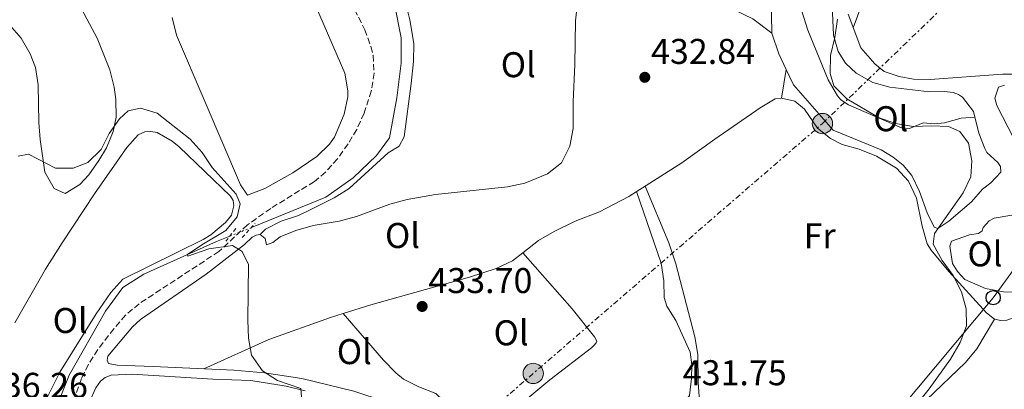
# Model space of a CAD drawing. Units: metres. Extents: x 594771 to 598249, y 4657360 to 4659720.
# Drawn here: x 595620 to 595896, y 4658271 to 4658375 of the extents above; entities that cross this region are included whole.
import ezdxf
from ezdxf.enums import TextEntityAlignment as Align

# ---------------------------------------------------------------- set-up
doc = ezdxf.new("R2010")
doc.units = ezdxf.units.M
doc.header["$MEASUREMENT"] = 0
for name, pattern in [('DGN Style 2', [1.7399219301090239, 1.043953158065414, -0.6959687720436097]), ('DGN Style 3', [2.435890702152634, 1.739921930109024, -0.6959687720436097]), ('DGN Style 5', [1.217945351076317, 0.5219765790327072, -0.6959687720436097]), ('DGN Style 7', [3.4798438602180486, 1.565929737098122, -0.6959687720436097, 0.5219765790327072, -0.6959687720436097])]:
    doc.linetypes.add(name, pattern=pattern)
for name, color, linetype, lineweight in [('Acequia sin especificar', 4, 'Continuous', 0), ('Acequia sin especificar no vista', 4, 'DGN Style 5', 0), ('Chamizo-cobertizo', 1, 'Continuous', 0), ('Cota de punto acotado terreno', 7, 'Continuous', 0), ('Curva de nivel intermedia', 30, 'Continuous', 0), ('Embalse', 142, 'Continuous', 13), ('Etiqueta de uso rústico', 92, 'Continuous', 0), ('Línea  de bancal', 1, 'Continuous', 13), ('Línea  de muro-pared o tapia', 1, 'Continuous', 13), ('Línea de cambio de uso (parcela vista)', 92, 'Continuous', 0), ('Línea eléctrica', 6, 'DGN Style 7', 0), ('Línea telefónica', 7, 'Continuous', 0), ('Pontón-alcantarilla (pasos de agua)', 1, 'DGN Style 2', 0), ('Poste telefónico', 7, 'Continuous', 0), ('Poste tendido eléctrico', 7, 'Continuous', 0), ('Punto acotado terreno (símbolo)', 7, 'Continuous', 0), ('Senda', 7, 'DGN Style 3', 0)]:
    doc.layers.add(name, color=color, linetype=linetype, lineweight=lineweight)
doc.styles.add('Style-Arial', font='arial.ttf')

# ---------------------------------------------------------------- blocks, each defined once
blk = doc.blocks.new('5PATER')
at = {"layer": 'Embalse', "linetype": 'Continuous', "lineweight": 0}
h = blk.add_hatch(color=51, dxfattribs=at)
edge = h.paths.add_edge_path()
edge.add_ellipse((0, 0), major_axis=(-0.1095731443231308, -0.1110710700762829), ratio=0.9994222409660317, start_angle=0, end_angle=360)
blk = doc.blocks.new('5PELE')
at = {"layer": 'Chamizo-cobertizo', "linetype": 'Continuous', "lineweight": 0}
h = blk.add_hatch(color=9, dxfattribs=at)
edge = h.paths.add_edge_path()
edge.add_arc((-2.000000476837158e-05, 0), 0.2850000000000001, 0, 360)
at = {"layer": 'Chamizo-cobertizo', "color": 252, "linetype": 'Continuous', "lineweight": 0}
blk.add_circle((-2.000000476837158e-05, 0), 0.2850000000000001, dxfattribs=at)
blk = doc.blocks.new('5PTT')
at = {"layer": 'Línea  de muro-pared o tapia', "color": 7, "linetype": 'Continuous', "lineweight": 30}
blk.add_circle((2.382683753967285e-05, 4.306399822235108e-05), 0.1995000005932858, dxfattribs=at)

msp = doc.modelspace()

# ---------------------------------------------------------------- linework, layer by layer
at = {"layer": 'Acequia sin especificar', "color": 4, "linetype": 'Continuous', "lineweight": 0}
for points in [[(595684.6600000003, 4658316.449999999, 434.3800000000047), (595705.4600000001, 4658324.939999999, 434.1100000000006), (595713.1799999997, 4658330.350000001, 434.1100000000006), (595719.7000000002, 4658336.59, 434.1100000000006), (595723.3300000001, 4658341.51, 434.1100000000006), (595725.3499999996, 4658352.720000001, 434.1100000000006), (595726.5599999996, 4658362.42, 434.0599999999977), (595726.5499999998, 4658369.539999999, 434.0599999999977), (595722.79, 4658388.949999999, 434.0599999999977)], [(595609.9100000003, 4658210.859999999, 436.2599999999948), (595621.3899999997, 4658232.189999999, 435.9100000000035), (595625.1900000004, 4658244.699999999, 435.7100000000065), (595627.2100000001, 4658255, 435.5099999999948), (595630.0800000001, 4658266.4, 435.5599999999977), (595633.5999999996, 4658275.08, 435.4600000000065), (595643.7599999999, 4658293.02, 435.3099999999977), (595648.6500000004, 4658299.619999999, 435.1100000000006), (595654.4600000001, 4658303.369999999, 434.9100000000035), (595674.8700000001, 4658312.460000001, 434.5099999999948), (595678.5499999998, 4658313.960000001, 434.4600000000065)]]:
    msp.add_polyline3d(points, dxfattribs=at)
at = {"layer": 'Acequia sin especificar no vista', "color": 4, "linetype": 'DGN Style 5', "lineweight": 0, "extrusion": (0.0112276446614649, 0.004575586773841265, 0.999926499299339), "elevation": 28437.01490251838, "flags": 128}
msp.add_lwpolyline([(595636.1243966013, 4658232.606591658), (595642.2349096892, 4658235.096617721)], dxfattribs=at)
at = {"layer": 'Curva de nivel intermedia', "color": 30, "linetype": 'Continuous', "lineweight": 0, "flags": 128}
for points, elevation in [([(595864.7599999994, 4658259.15), (595874.5000000005, 4658271.249999999), (595880.5100000007, 4658279.56), (595883.1900000008, 4658284.24), (595884.9800000011, 4658288.909999999), (595884.8700000016, 4658293.609999999), (595883.5799999996, 4658298.440000001), (595881.1900000003, 4658302.970000001), (595878.1700000005, 4658307.180000001), (595875.6500000014, 4658311.750000001), (595875.98, 4658314.779999999), (595884.02, 4658326.08), (595886.1600000013, 4658330.59), (595886.4200000007, 4658335.039999999), (595885.530000001, 4658340.01), (595883.0800000012, 4658343.329999999), (595879.9500000019, 4658344.710000001), (595875.1200000017, 4658344.890000001), (595870.1200000016, 4658344.65), (595865.05, 4658345.52), (595860.3400000005, 4658347.220000001), (595851.400000002, 4658352.480000001), (595847.8100000002, 4658356.039999999), (595846.7400000016, 4658359.57), (595846.8199999998, 4658364.579999999), (595848.0700000017, 4658369.59), (595848.8300000015, 4658374.699999998)], 430), ([(595698.7100000001, 4658267.91), (595698.5100000012, 4658271.359999998), (595691.9100000006, 4658273.59), (595687.730000001, 4658276.31), (595684.7000000001, 4658280.720000001), (595683.8500000006, 4658285.480000001), (595683.6000000002, 4658290.470000001), (595683.7900000003, 4658306.04), (595682.02, 4658309.71), (595679.310000001, 4658311.410000001), (595672.7400000017, 4658310.470000001), (595666.8400000009, 4658308.4), (595666.7200000002, 4658308.82), (595670.7400000013, 4658311.569999999), (595677.4199999999, 4658315.609999998), (595680.660000001, 4658319.399999999), (595681.5100000004, 4658323.060000001), (595680.3500000003, 4658325.710000002), (595673.6100000013, 4658333.239999999), (595670.8000000016, 4658337.41), (595667.4600000001, 4658341.140000001), (595658.1900000006, 4658348.380000001), (595653.5900000007, 4658349.82), (595650.1200000017, 4658349.119999998), (595647.6400000006, 4658346.87), (595644.8100000009, 4658342.699999999), (595642.5100000009, 4658338.249999999), (595638.8499999996, 4658334.63), (595634.6800000012, 4658333.039999999), (595629.7600000014, 4658333.060000001), (595622.1600000019, 4658336.99), (595619.3299999998, 4658336.429999999)], 435.0000000000001)]:
    msp.add_lwpolyline(points, dxfattribs=dict(at, elevation=elevation))
at = {"layer": 'Línea  de bancal', "color": 1, "linetype": 'Continuous', "lineweight": 13}
msp.add_polyline3d([(595887.3099999984, 4658347.32, 428.7700000000041), (595883.4400000017, 4658347.05, 428.9700000000012), (595878.7499999999, 4658345.680000001, 429.1999999999971), (595875.8999999978, 4658345.460000001, 429.3500000000058), (595872.8500000013, 4658345.719999998, 429.3699999999953), (595869.0300000013, 4658344.140000001, 429.5500000000029), (595866.7600000026, 4658344.34, 429.5200000000041), (595851.8899999998, 4658350.77, 429.9499999999971), (595849.7300000006, 4658352.129999998, 430.0500000000029), (595848.7899999997, 4658353.230000001, 430.0500000000029), (595846.2500000005, 4658357.770000001, 430.1699999999983), (595840.4899999981, 4658371.690000001, 430.25), (595838.8000000005, 4658377.02, 430.2700000000041), (595837.219999998, 4658384.080000003, 430.2700000000041)], dxfattribs=at)
at = {"layer": 'Línea de cambio de uso (parcela vista)', "color": 92, "linetype": 'Continuous', "lineweight": 0, "extrusion": (0.6132479831100277, -0.2299336672568181, 0.7556834124640516), "elevation": -705387.3827533133, "flags": 128}
msp.add_lwpolyline([(4571040.866899085, 814547.8244376783), (4571064.524430159, 814547.9313181741), (4571095.595264837, 814545.8089768987)], dxfattribs=at)
at = {"layer": 'Línea de cambio de uso (parcela vista)', "color": 92, "linetype": 'Continuous', "lineweight": 0, "extrusion": (0.2053316301340684, 0.0686505206849003, 0.9762817358099957), "elevation": 442562.9441997497, "flags": 128}
msp.add_lwpolyline([(4229042.135313957, -1993660.878290308), (4229046.966441281, -1993660.320332891), (4229053.044382266, -1993660.274144364)], dxfattribs=at)
at = {"layer": 'Línea de cambio de uso (parcela vista)', "color": 92, "linetype": 'Continuous', "lineweight": 0, "extrusion": (0.00758423661236724, 0.04590446980472344, 0.99891704310566), "elevation": 218788.6704152469, "flags": 128}
msp.add_lwpolyline([(171484.9957964591, -4688077.159495192), (171484.9957964593, -4688069.000752567)], dxfattribs=at)
at = {"layer": 'Línea de cambio de uso (parcela vista)', "color": 92, "linetype": 'Continuous', "lineweight": 0, "extrusion": (0.007047216568575005, 0.04275313287655192, 0.9990608121470262), "elevation": 203788.6932643755, "flags": 128}
msp.add_lwpolyline([(169736.3727116904, -4688816.786601017), (169736.3727116904, -4688816.777369549)], dxfattribs=at)
at = {"layer": 'Línea de cambio de uso (parcela vista)', "color": 92, "linetype": 'Continuous', "lineweight": 0, "elevation": 433.9900000000052, "flags": 128}
msp.add_lwpolyline([(595710.3600000005, 4658292.32), (595710.3651999999, 4658292.313899999)], dxfattribs=at)
at = {"layer": 'Línea de cambio de uso (parcela vista)', "color": 92, "linetype": 'Continuous', "lineweight": 0}
for points in [[(595742.6299999999, 4658440.640000001, 433.8399999999965), (595741.2400000002, 4658440.890000001, 433.820000000007), (595739.9800000006, 4658440.560000001, 433.8399999999965), (595735.5499999998, 4658437.730000001, 433.8999999999942), (595731.6100000005, 4658434.600000001, 433.9400000000023), (595724.5, 4658417.630000001, 434.1999999999971), (595723.1399999997, 4658412.76, 434.1699999999983), (595722.9600000001, 4658409.390000001, 434.1499999999942), (595724.1699999999, 4658396.980000001, 434.1499999999942), (595725.3399999999, 4658389.189999999, 434.3000000000029), (595728.9900000002, 4658374.560000001, 434.5), (595730.0999999996, 4658367.9, 434.4499999999971), (595730, 4658362.9, 434.3800000000047), (595729.4299999997, 4658356.689999999, 434.3600000000006), (595727.4000000004, 4658341.76, 434.4199999999983), (595726.0099999999, 4658339.220000001, 434.5500000000029), (595722.9299999997, 4658337.310000001, 434.6999999999971), (595712.0599999996, 4658327.33, 434.6699999999983), (595707.8200000003, 4658324.689999999, 434.8000000000029), (595700.9299999997, 4658321.300000001, 434.8099999999977), (595697.79, 4658319.82, 434.7700000000041), (595692.9400000004, 4658318.210000001, 434.8600000000006), (595688.5700000003, 4658315.930000001, 434.7599999999948), (595687.0599999996, 4658314.439999999, 434.570000000007)], [(595830.4500000002, 4658370.83, 430.7400000000052), (595825.1299999999, 4658374.82, 430.9600000000065), (595817.3600000005, 4658378.539999999, 431.1600000000035), (595815.5, 4658380.41, 431.1900000000023), (595810, 4658387.07, 431.3600000000006), (595804.4100000003, 4658395.359999999, 431.4799999999959), (595801.6600000003, 4658399.99, 431.5399999999936), (595801.4699999997, 4658401.140000001, 431.5399999999936), (595803.4100000003, 4658405.730000001, 431.4900000000052), (595806.1399999997, 4658409.560000001, 431.5399999999936), (595812.2800000003, 4658416.58, 431.8600000000006)], [(595830.4500000002, 4658370.83, 430.7400000000052), (595830.2000000002, 4658381.350000001, 430.7400000000052), (595830.6600000003, 4658388.279999999, 430.7599999999948), (595830.5599999996, 4658391.359999999, 430.7100000000065), (595829.4100000003, 4658396.890000001, 430.6399999999995)], [(595687.0599999996, 4658314.439999999, 434.570000000007), (595688.4500000002, 4658313.32, 434.5500000000029), (595688.8099999996, 4658311.560000001, 434.4199999999983), (595690.6200000001, 4658312.210000001, 434.25), (595692.6900000004, 4658313.76, 434.1199999999953), (595697.1100000005, 4658315.57, 434.070000000007), (595701.9100000003, 4658316.939999999, 434.070000000007), (595709.2199999997, 4658318.220000001, 434.0200000000041), (595714.0599999996, 4658319.460000001, 433.8800000000047), (595723.4100000003, 4658322.91, 433.9700000000012), (595728.2300000006, 4658324.25, 433.9700000000012), (595736.1900000004, 4658325.630000001, 433.9600000000065), (595756.4000000004, 4658327.76, 433.820000000007), (595761.2599999999, 4658328.869999999, 433.6600000000035), (595767.5300000003, 4658331.430000001, 433.6999999999971), (595771.4600000001, 4658334.49, 433.7100000000065), (595773.8300000001, 4658339.210000001, 433.8500000000058), (595774.8099999996, 4658344.119999999, 434), (595774.7800000003, 4658351.630000001, 434.1000000000058), (595775.2100000001, 4658362.050000001, 434.25), (595775.4299999997, 4658374.289999999, 434.0800000000018), (595777.3200000003, 4658391.119999999, 433.9199999999983)], [(595846.7999999998, 4658391.100000001, 429.679999999993), (595847.7400000002, 4658370.289999999, 429.429999999993), (595849, 4658365.720000001, 429.5099999999948), (595851.0700000003, 4658362.449999999, 429.4600000000065), (595854.0099999999, 4658359.66, 429.3800000000047), (595858.7599999999, 4658357.02, 429.179999999993), (595863.5, 4658355.730000001, 428.9600000000065), (595874.5599999996, 4658354.4, 428.7799999999989), (595878.8399999999, 4658354.52, 428.6300000000047), (595881.1900000004, 4658354.230000001, 428.6300000000047), (595882.7100000001, 4658353.66, 428.6600000000035), (595883.8799999999, 4658352.880000001, 428.6600000000035), (595886.9100000003, 4658348.9, 428.679999999993), (595888.4400000004, 4658342.83, 429.0299999999989), (595890.0899999999, 4658338.51, 429.1300000000047), (595890.6100000005, 4658337.41, 429.1600000000035), (595893.75, 4658334.630000001, 429.179999999993), (595894.4400000004, 4658333.460000001, 429.1600000000035), (595894.5599999996, 4658331.859999999, 429.179999999993), (595891.8200000003, 4658328.949999999, 429.2100000000065), (595889.4600000001, 4658327.130000001, 429.2799999999989), (595886.3799999999, 4658323.619999999, 429.3600000000006), (595880.04, 4658318.220000001, 429.4100000000035), (595876.9400000004, 4658316.130000001, 429.429999999993), (595875.8899999997, 4658316.5, 429.4100000000035), (595873.9600000001, 4658320.529999999, 429.4100000000035), (595871.8099999996, 4658326.480000001, 429.5299999999989), (595869.6399999997, 4658330.980000001, 429.6300000000047), (595867.2000000002, 4658333.82, 429.7799999999989), (595864.4400000004, 4658336.140000001, 429.9100000000035), (595861.0899999999, 4658338.180000001, 429.9600000000065), (595847.6299999999, 4658343.66, 430.2599999999948), (595836.4900000002, 4658356.32, 430.4900000000052), (595834.4685000004, 4658360.6709, 430.6092000000062)], [(595636.3799999999, 4658378.850000001, 432.8800000000047), (595641.4400000004, 4658369.4, 433.429999999993), (595645, 4658360.58, 433.9799999999959), (595646.1799999997, 4658355.689999999, 434.2100000000065), (595646.6299999999, 4658352.289999999, 434.3300000000018), (595646.7000000002, 4658347.300000001, 434.4700000000012), (595645.9400000004, 4658343.32, 434.5800000000018), (595643.9900000002, 4658338.720000001, 434.7400000000052), (595641.8899999997, 4658335.16, 434.8800000000047), (595639.0800000001, 4658331.130000001, 435.0899999999965), (595636.5999999996, 4658328.439999999, 435.2299999999959), (595632.4299999997, 4658325.890000001, 435.2299999999959), (595629.3899999997, 4658327.32, 435.0800000000018), (595626.7800000003, 4658331.869999999, 434.8999999999942), (595625.4199999999, 4658341.029999999, 434.4600000000065), (595625.0700000003, 4658345.789999999, 434.179999999993), (595624.9199999999, 4658356.32, 433.7799999999989), (595624.0999999996, 4658361.220000001, 433.4700000000012), (595622.6699999999, 4658365.02, 433.179999999993), (595620.1299999999, 4658369.390000001, 432.6600000000035), (595616.8700000001, 4658373.130000001, 432.2400000000052), (595608.6799999997, 4658380.130000001, 432.1900000000023)], [(595701.3499999996, 4658381.439999999, 433.0899999999965), (595710.7800000003, 4658359.600000001, 433.8399999999965), (595711.6600000003, 4658354.65, 433.9900000000052), (595711.5999999996, 4658353.02, 434.0399999999936), (595710.5800000001, 4658348.16, 434.2200000000012), (595707.9000000004, 4658341.730000001, 434.5), (595706.54, 4658339.789999999, 434.5899999999965), (595702.9199999999, 4658336.300000001, 434.6600000000035), (595696.2400000002, 4658331.730000001, 434.8800000000047), (595688.3700000001, 4658327.369999999, 434.9600000000065), (595683.5700000003, 4658325.480000001, 434.9400000000023), (595681.5999999996, 4658328.33, 434.8399999999965), (595671.3600000005, 4658352.119999999, 433.5800000000018), (595663.5999999996, 4658370.300000001, 433.3899999999995), (595662.4699999997, 4658375.16, 433.1699999999983)], [(595900.9299999997, 4658359.359999999, 425.8899999999995), (595895.0499999998, 4658359.380000001, 426.1999999999971), (595874.7400000002, 4658357.84, 427.4900000000052), (595870.0800000001, 4658357.9, 427.6199999999953), (595866.1399999997, 4658358.730000001, 427.6199999999953), (595861.9199999999, 4658360.119999999, 427.6399999999995), (595859.2699999996, 4658362.199999999, 427.7400000000052), (595855.3700000001, 4658366.720000001, 427.7899999999936), (595851.7999999998, 4658376.130000001, 428.1999999999971)], [(595901.3099999996, 4658335.380000001, 427.1199999999953), (595893.4100000003, 4658350.609999999, 426.9199999999983), (595892.9000000004, 4658352.640000001, 426.8899999999995), (595893.9199999999, 4658355.730000001, 426.8699999999953), (595895.5999999996, 4658356.300000001, 426.7400000000052)], [(595760.6897, 4658309.350400001, 433.6880999999995), (595765.0700000003, 4658312.77, 433.6399999999995), (595769.4000000004, 4658315.27, 433.5500000000029), (595775.3399999999, 4658318.180000001, 433.4199999999983), (595782.1399999997, 4658320.82, 433.2400000000052), (595790.3600000005, 4658325.08, 432.8899999999995), (595805.2400000002, 4658334.560000001, 432.2400000000052), (595814.4199999999, 4658341.180000001, 431.7599999999948), (595827.1500000004, 4658349.960000001, 431.4600000000065), (595831.3399999999, 4658352.430000001, 431.0399999999936), (595833.1399999997, 4658352.630000001, 430.9900000000052)], [(595833.1399999997, 4658352.630000001, 430.9900000000052), (595836.8499999996, 4658351.74, 430.9900000000052), (595839.5300000003, 4658349.58, 430.9900000000052), (595843.2300000006, 4658344.180000001, 430.9100000000035), (595846.8799999999, 4658341.350000001, 430.7400000000052), (595850.1100000005, 4658339.680000001, 430.6900000000023), (595854.9299999997, 4658338.359999999, 430.6199999999953), (595859.7699999996, 4658336.369999999, 430.6199999999953), (595865.3399999999, 4658333.039999999, 430.4600000000065), (595868.7100000001, 4658329.359999999, 430.320000000007), (595870.9400000004, 4658324.630000001, 430.2100000000065), (595872.54, 4658316.82, 430.0899999999965), (595873.9699999997, 4658311.859999999, 429.7400000000052), (595875.0999999996, 4658310.07, 429.6399999999995), (595880.0099999999, 4658304.100000001, 429.5399999999936), (595890.5300000003, 4658292.560000001, 429.3600000000006), (595892.79, 4658290.710000001, 429.2599999999948)], [(595618.3700000001, 4658289.730000001, 435.75), (595626.9600000001, 4658304.76, 435.570000000007), (595631.6299999999, 4658312.109999999, 435.5899999999965), (595640.7100000001, 4658325.869999999, 435.3399999999965), (595649.75, 4658338.83, 435.3899999999995), (595652.8899999997, 4658342.32, 435.3399999999965), (595654.7999999998, 4658343.180000001, 435.3399999999965), (595656.4699999997, 4658343.300000001, 435.3399999999965), (595658.2400000002, 4658343, 435.3399999999965), (595662.4199999999, 4658340.58, 435.3399999999965), (595664.3700000001, 4658339.029999999, 435.320000000007), (595678.7800000003, 4658325.16, 435.2899999999936), (595679.5, 4658323.970000001, 435.2899999999936), (595679.7100000001, 4658322.470000001, 435.320000000007), (595679.0300000003, 4658319.880000001, 435.3699999999953), (595677.3700000001, 4658317.850000001, 435.4199999999983), (595673.25, 4658314.380000001, 435.4900000000052), (595671.0899999999, 4658313.029999999, 435.4900000000052), (595648.6500000004, 4658301.91, 435.7899999999936), (595645.2800000003, 4658298.210000001, 435.8899999999995), (595641.1399999997, 4658292.27, 435.9600000000065), (595630.9600000001, 4658275.939999999, 435.7700000000041), (595625.7800000003, 4658265.689999999, 435.820000000007)], [(595862.4400000004, 4658256.77, 430.0800000000018), (595859.5700000003, 4658256.65, 430.2599999999948), (595852.5800000001, 4658251.640000001, 430.4799999999959), (595847.7800000003, 4658250.27, 430.5), (595837.79, 4658248.74, 430.7100000000065), (595832.9000000004, 4658249.619999999, 430.8000000000029), (595826.9900000002, 4658251.930000001, 431), (595820.6799999997, 4658255.689999999, 431.2299999999959), (595812.8899999997, 4658261.720000001, 431.5099999999948), (595811.1900000004, 4658264.279999999, 431.4799999999959), (595810.2699999996, 4658266.359999999, 431.5099999999948), (595809.8099999996, 4658273.130000001, 431.8300000000018), (595809.7100000001, 4658280.9, 431.7599999999948), (595808.8300000001, 4658285.82, 431.8000000000029), (595803.5, 4658306.279999999, 432.1900000000023), (595801.54, 4658312.119999999, 432.179999999993), (595794.9800000006, 4658328.02, 432.6900000000023)], [(595792.5199999996, 4658326.449999999, 432.8000000000029), (595799.4500000002, 4658306.4, 432.8699999999953), (595800.1500000004, 4658301.449999999, 432.8300000000018), (595800.25, 4658296.84, 432.7700000000041), (595801.0199999996, 4658294.350000001, 432.7200000000012), (595803.5, 4658290.380000001, 432.6499999999942), (595807.5199999996, 4658281.550000001, 432.320000000007), (595807.9800000006, 4658277.939999999, 432.2200000000012), (595807.9199999999, 4658274.119999999, 432.2200000000012), (595807.3600000005, 4658269.42, 431.9400000000023), (595804.4299999997, 4658265.359999999, 431.8699999999953), (595781.9900000002, 4658241.310000001, 431.8899999999995)], [(595897.8899999997, 4658298.27, 428.1699999999983), (595895.3499999996, 4658298.380000001, 428.3500000000058), (595890.2699999996, 4658299.369999999, 428.320000000007), (595884.5099999999, 4658301.850000001, 428.6000000000058), (595882.4800000006, 4658304.119999999, 428.6199999999953), (595881.0700000003, 4658306.350000001, 428.6199999999953), (595880.3200000003, 4658311.199999999, 428.5500000000029), (595880.7100000001, 4658312.600000001, 428.5200000000041), (595885.7800000003, 4658314.369999999, 428.1999999999971), (595888.3399999999, 4658314.76, 428.2200000000012), (595889.3300000001, 4658315.449999999, 427.820000000007), (595889.6500000004, 4658316.390000001, 427.8000000000029), (595891.3300000001, 4658318.25, 427.75), (595892.7100000001, 4658319.029999999, 427.6699999999983), (595897.6299999999, 4658319.880000001, 427.3300000000018)], [(595740.3101000005, 4658261.940500001, 433.1508999999933), (595728.9699999997, 4658265, 433.7700000000041), (595722.0700000003, 4658267.67, 433.9700000000012), (595713.3200000003, 4658270.58, 434.0200000000041), (595698.7400000002, 4658274.100000001, 434.2200000000012), (595688.29, 4658275.75, 434.5399999999936), (595679.7199999997, 4658276.460000001, 434.8500000000058), (595657.1100000005, 4658277.49, 435.6499999999942), (595647.0199999996, 4658277.869999999, 435.6999999999971), (595644.6100000005, 4658278.33, 435.6699999999983), (595644.1799999997, 4658279.289999999, 435.6000000000058), (595644.3700000001, 4658280.369999999, 435.6000000000058), (595651.2999999998, 4658288.57, 435.3099999999977), (595653.5199999996, 4658290.680000001, 435.2700000000041), (595671.9699999997, 4658303.32, 435.0200000000041), (595682.6500000004, 4658311.66, 434.7700000000041), (595684.8200000003, 4658313.689999999, 434.6999999999971), (595685.9699999997, 4658314.230000001, 434.6699999999983), (595687.0599999996, 4658314.439999999, 434.570000000007)], [(595710.3651999999, 4658292.313899999, 433.9964000000036), (595718.1200000001, 4658294.730000001, 433.8800000000047), (595745.6799999997, 4658302.539999999, 433.9199999999983), (595753.2400000002, 4658304.970000001, 433.8399999999965), (595757.7800000003, 4658307.08, 433.7200000000012), (595760.6897, 4658309.350400001, 433.6880999999995)], [(595749.7199999997, 4658258.390000001, 432.6199999999953), (595768.2000000002, 4658273.789999999, 432.6199999999953), (595779.8899999997, 4658282.74, 432.6900000000023), (595780.6699999999, 4658283.430000001, 432.7400000000052), (595781.1900000004, 4658284.09, 432.7700000000041), (595781.3799999999, 4658284.630000001, 432.7899999999936), (595780.79, 4658285.800000001, 433.0200000000041), (595774.5199999996, 4658293.600000001, 433.3000000000029), (595760.6897, 4658309.350400001, 433.6900000000023)], [(595671.2999999998, 4658276.850000001, 435.1499999999942), (595689.5300000003, 4658285.08, 434.820000000007), (595706.79, 4658291.199999999, 434.0500000000029), (595710.3651999999, 4658292.313899999, 433.9964000000036)], [(595710.3651999999, 4658292.313899999, 433.9900000000052), (595721.5899999999, 4658279.230000001, 433.9499999999971), (595725.1299999999, 4658275.699999999, 433.8500000000058), (595727.1900000004, 4658273.980000001, 433.7899999999936), (595731.5, 4658271.77, 433.6900000000023), (595736.25, 4658269.960000001, 433.5899999999965), (595738.2400000002, 4658268.119999999, 433.570000000007), (595739.2800000003, 4658266.57, 433.4900000000052), (595740.3101000005, 4658261.940500001, 433.1499999999942)], [(595892.79, 4658290.710000001, 429.2599999999948), (595894.54, 4658290.4, 429.1100000000006), (595896.2599999999, 4658290.5, 428.929999999993), (595901.3300000001, 4658292.32, 428.7100000000065), (595905.0800000001, 4658292.609999999, 428.5800000000018), (595909.8200000003, 4658291.050000001, 428.6100000000006), (595914.1699999999, 4658287.539999999, 428.5299999999989), (595917.2300000006, 4658280.99, 428)], [(595862.4400000004, 4658256.77, 430.0800000000018), (595873.7800000003, 4658268.199999999, 429.9600000000065), (595884.6799999997, 4658278.640000001, 429.3899999999995), (595887.8399999999, 4658282.49, 429.2400000000052), (595892.79, 4658290.710000001, 429.2599999999948)], [(595667.0327000003, 4658222.793199999, 434.7247000000062), (595665.0700000003, 4658223.9, 434.8300000000018), (595653.2400000002, 4658232.029999999, 435.2799999999989), (595650.8300000001, 4658232.49, 435.3300000000018), (595649.1399999997, 4658232.220000001, 435.3800000000047), (595644.4600000001, 4658230.15, 435.4799999999959), (595640.4800000006, 4658230.050000001, 435.5800000000018), (595635.7599999999, 4658231.460000001, 435.6300000000047), (595633.0599999996, 4658232.630000001, 435.6300000000047), (595632.6299999999, 4658233.91, 435.6600000000035), (595632.75, 4658239.720000001, 435.6600000000035), (595633.3099999996, 4658244.680000001, 435.6600000000035), (595634.6299999999, 4658251.67, 435.6600000000035), (595636.6500000004, 4658259.49, 435.6399999999995), (595639.2699999996, 4658267.609999999, 435.5800000000018), (595641.0199999996, 4658271.550000001, 435.5800000000018), (595642.3499999996, 4658273.380000001, 435.5299999999989), (595643.6500000004, 4658274.430000001, 435.5099999999948), (595645.3200000003, 4658275.050000001, 435.4799999999959), (595651.1900000004, 4658275.390000001, 435.3600000000006), (595673.8099999996, 4658273.939999999, 435.1000000000058), (595684.5099999999, 4658273.550000001, 435.1000000000058), (595694.3799999999, 4658272.029999999, 434.8600000000006), (595699.6500000004, 4658270.730000001, 434.7299999999959)]]:
    msp.add_polyline3d(points, dxfattribs=at)
at = {"layer": 'Línea eléctrica', "color": 6, "linetype": 'DGN Style 7', "lineweight": 0}
msp.add_polyline3d([(595102.3700000009, 4657696.680000001, 437.8800000000047), (595189.0400000003, 4657772.949999998, 439.5299999999989), (595259.949999999, 4657836.469999998, 435.1000000000058), (595376.7300000006, 4657935.219999998, 439.8500000000058), (595482.5599999996, 4658027.850000001, 439.2299999999959), (595584.9899999991, 4658117.05, 438.179999999993), (595678.1200000001, 4658201.75, 434.4700000000012), (595844.6099999998, 4658345.519999999, 430.5200000000041), (595930.5900000005, 4658428.34, 424.3500000000058), (596019.4899999981, 4658517.260000002, 422.679999999993), (596120.3599999996, 4658621.739999998, 414.7799999999988), (596219.8299999974, 4658715.440000001, 413.0299999999988), (596329.6200000017, 4658823.590000001, 410.2899999999936), (596427.1700000018, 4658921.330000003, 409.929999999993), (596558.4699999985, 4659040.859999999, 412.8600000000006), (596682.7600000025, 4659151.199999999, 413.8500000000058), (596831.6400000011, 4659285.469999999, 410.5500000000029), (596934.7899999982, 4659353.050000002, 410.7200000000012), (597042.3999999987, 4659423.559999998, 408.0500000000029), (597143.25, 4659490.559999998, 408.4799999999959), (597279.3799999993, 4659580.45, 407.4799999999959), (597381.6099999996, 4659647.730000001, 405.1699999999983), (597481.1900000015, 4659709.789999999, 403.6100000000006)], dxfattribs=at)
at = {"layer": 'Línea telefónica', "color": 7, "linetype": 'Continuous', "lineweight": 0}
msp.add_polyline3d([(594885.3000000013, 4657539.030000002, 446.1399999999995), (595019.1700000009, 4657596.149999998, 443.8500000000058), (595028.8512995814, 4657604.191032211, 443.4959999999992), (595043.2503451454, 4657616.15049987, 442.9695000000065), (595248.0599999978, 4657786.260000001, 435.4799999999959), (595590.9899999984, 4657993.410000001, 434.5), (595738.4099999996, 4658112.640000001, 431.0899999999965), (595892.4299999992, 4658296.77, 428.6699999999983), (596047.3799999988, 4658510.039999999, 421.2599999999948), (596249.3000000005, 4658692.41, 412.4600000000065), (596369.4999999995, 4658805.149999999, 410.1900000000023), (596516.3199999997, 4658895.78, 408.8800000000047), (596811.6299999995, 4659077.160000001, 407.2700000000041), (597068.0799999986, 4659332.390000002, 406.1199999999953), (597236.0599999991, 4659482.16, 407.3099999999977), (597561.170000003, 4659710.88, 402.4100000000035)], dxfattribs=at)
at = {"layer": 'Pontón-alcantarilla (pasos de agua)', "color": 1, "linetype": 'DGN Style 2', "lineweight": 0, "extrusion": (0.01252523433816778, 0.01388971517618924, 0.9998250818603714), "elevation": 72598.79049214114, "flags": 128}
msp.add_lwpolyline([(595629.8923957709, 4657754.531904801), (595633.4733675322, 4657758.502287812)], dxfattribs=at)
at = {"layer": 'Pontón-alcantarilla (pasos de agua)', "color": 1, "linetype": 'DGN Style 2', "lineweight": 0, "extrusion": (0.03868602985591651, 0.05080946879304921, 0.9979588112617451), "elevation": 260165.0441957464, "flags": 128}
msp.add_lwpolyline([(2348003.659335383, -4058809.854191197), (2348003.659335384, -4058805.156478988)], dxfattribs=at)
at = {"layer": 'Senda', "color": 7, "linetype": 'DGN Style 3', "lineweight": 0}
msp.add_polyline3d([(595711.3599999989, 4658381.79, 433.7700000000041), (595716.3999999971, 4658371.79, 433.820000000007), (595718.1200000005, 4658367.070000002, 433.8399999999965), (595718.7100000004, 4658364.600000001, 433.8699999999955), (595718.9999999988, 4658359.630000001, 433.9799999999959), (595718.1999999987, 4658354.61, 434.1399999999994), (595716.1999999981, 4658348.41, 434.2500000000001), (595714.1299999984, 4658343.890000001, 434.3399999999967), (595711.6999999987, 4658339.809999999, 434.4199999999983), (595708.7300000006, 4658335.649999999, 434.5099999999947), (595705.4299999991, 4658331.920000004, 434.600000000006), (595702.2600000018, 4658329.29, 434.6699999999984), (595690.050000001, 4658321.770000001, 434.8699999999955), (595683.4899999985, 4658317.130000001, 434.8699999999955), (595675.5300000012, 4658309.700000001, 435.0200000000042), (595653.1799999995, 4658295.080000003, 435.2700000000041), (595649.3799999974, 4658291.88, 435.3699999999956), (595646.0699999994, 4658288.090000001, 435.4900000000052), (595641.6399999993, 4658282.270000001, 435.5399999999936), (595638.9699999981, 4658278.06, 435.550000000003), (595637.0199999991, 4658274.140000002, 435.5700000000071), (595633.6099999984, 4658264.720000001, 435.6399999999995)], dxfattribs=at)

# ---------------------------------------------------------------- block references
at = {"layer": 'Poste telefónico', "color": 7, "linetype": 'Continuous', "lineweight": 0, "xscale": 10, "yscale": 10, "zscale": 10}
msp.add_blockref('5PTT', (595892.4299999992, 4658296.77, 428.6699999999983), dxfattribs=at)
at = {"layer": 'Poste tendido eléctrico', "color": 7, "linetype": 'Continuous', "lineweight": 0, "xscale": 10, "yscale": 10, "zscale": 10}
for p in [(595844.6099999998, 4658345.519999999, 430.5200000000041), (595763.589999999, 4658275.559999998, 432.8099999999977)]:
    msp.add_blockref('5PELE', p, dxfattribs=at)
at = {"layer": 'Punto acotado terreno (símbolo)', "color": 7, "linetype": 'Continuous', "lineweight": 0, "xscale": 10, "yscale": 10, "zscale": 10}
for p in [(595794.8399999985, 4658358.460000001, 432.839999999997), (595732.4600000014, 4658294.31, 433.6999999999971)]:
    msp.add_blockref('5PATER', p, dxfattribs=at)

# ---------------------------------------------------------------- texts
at = {"layer": 'Cota de punto acotado terreno', "color": 7, "linetype": 'Continuous', "lineweight": 0, "style": 'Style-Arial'}
for s, p in [('432.84', (595796.570000001, 4658362.210000001, 432.8399999999965)), ('433.70', (595734.1999999983, 4658298.06, 433.6999999999971)), ('431.75', (595805.4499999994, 4658272.260000001, 431.75)), ('436.26', (595609.6900000023, 4658268.73, 436.2599999999948))]:
    msp.add_text(s, height=7.000000000000002, dxfattribs=at).set_placement(p)
at = {"layer": 'Etiqueta de uso rústico', "color": 92, "linetype": 'Continuous', "lineweight": 0, "style": 'Style-Arial'}
for s, p in [('Ol', (595759.3846334382, 4658361.990009997, 434.3000000000029)), ('Ol', (595863.7546334355, 4658346.870010001, 429.6999999999971)), ('Ol', (595726.9546334404, 4658314.180009998, 433.9400000000023)), ('Fr', (595843.8236852671, 4658314.110009997, 431.0599999999977)), ('Ol', (595890.1246334385, 4658309.030010001, 428.3600000000006)), ('Ol', (595633.8546334383, 4658290.380009999, 435.8600000000006)), ('Ol', (595757.3846334401, 4658286.940010001, 433.3399999999965)), ('Ol', (595713.4546334399, 4658281.67001, 434.0500000000029))]:
    msp.add_text(s, height=7.000000000000002, dxfattribs=at).set_placement(p, align=Align.MIDDLE_CENTER)

doc.saveas('drawing.dxf')
